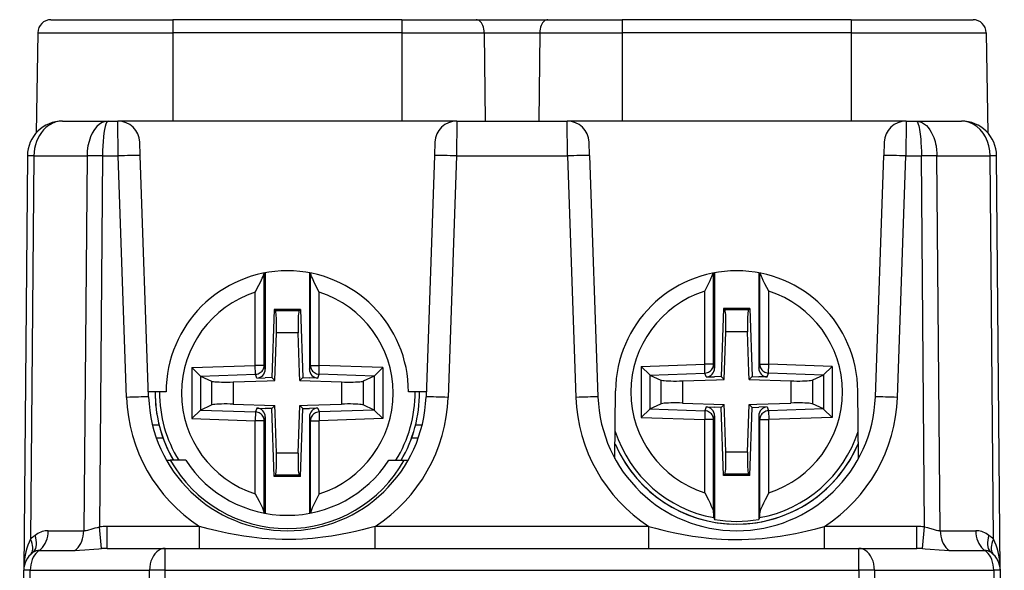
# Model space of a CAD drawing. Extents: x 0 to 420, y 0 to 297.
# Drawn here: x 150 to 172, y 57 to 69 of the extents above; entities that cross this region are included whole.
import ezdxf

# ---------------------------------------------------------------- set-up
doc = ezdxf.new("R2010")
doc.units = 0
doc.layers.get('0').update_dxf_attribs({"linetype": 'CONTINUOUS'})

msp = doc.modelspace()

# ---------------------------------------------------------------- linework, layer by layer
at = {"color": 7}
for p, q in [((150.789108, 69.246956), (153.554153, 69.246956)), ((158.754166, 69.246956), (153.554153, 69.246956)), ((153.554153, 69.246956), (153.554153, 68.952194)), ((158.754166, 69.246956), (160.440155, 69.246956)), ((158.754166, 69.246956), (158.754166, 68.952194)), ((160.440155, 69.246956), (162.068161, 69.246956)), ((162.068161, 69.246956), (163.754166, 69.246956)), ((168.954163, 69.246956), (163.754166, 69.246956)), ((163.754166, 69.246956), (163.754166, 68.952194)), ((168.954163, 69.246956), (171.719208, 69.246956)), ((168.954163, 69.246956), (168.954163, 68.952194)), ((150.489166, 68.952194), (150.449341, 66.671097)), ((150.489166, 68.952194), (150.449341, 66.671097)), ((150.489166, 68.952194), (153.554153, 68.952194)), ((153.554153, 68.952194), (153.554153, 66.94696)), ((158.754166, 68.952194), (153.554153, 68.952194)), ((158.754166, 68.952194), (160.623062, 68.952194)), ((158.754166, 68.952194), (158.754166, 66.94696)), ((160.623062, 68.952194), (161.885254, 68.952194)), ((160.623062, 68.952194), (160.644409, 66.94696)), ((161.885254, 68.952194), (161.863922, 66.94696)), ((161.885254, 68.952194), (163.754166, 68.952194)), ((163.754166, 68.952194), (163.754166, 66.94696)), ((168.954163, 68.952194), (163.754166, 68.952194)), ((168.954163, 68.952194), (168.954163, 66.94696)), ((168.954163, 68.952194), (172.019165, 68.952194)), ((172.019165, 68.952194), (172.058975, 66.671097)), ((151.053726, 66.94696), (152.085281, 66.94696)), ((152.085281, 66.94696), (152.304626, 66.94696)), ((160.003693, 66.94696), (152.304626, 66.94696)), ((152.315018, 66.153938), (152.304642, 66.946564)), ((160.003677, 66.946533), (159.993301, 66.153938)), ((160.003693, 66.94696), (162.504639, 66.94696)), ((170.20369, 66.94696), (162.504639, 66.94696)), ((162.515015, 66.153938), (162.504639, 66.946564)), ((170.203674, 66.946556), (170.193298, 66.153938)), ((170.20369, 66.94696), (170.423035, 66.94696)), ((170.423035, 66.94696), (171.45459, 66.94696)), ((152.814713, 66.167023), (152.804321, 66.464409)), ((159.503983, 66.464256), (159.493607, 66.167023)), ((163.014709, 66.167023), (163.004333, 66.464409)), ((169.703979, 66.464218), (169.693604, 66.167023)), ((150.253784, 66.156349), (150.253754, 66.153938)), ((150.400238, 66.15683), (150.253998, 66.156876)), ((150.400238, 66.15638), (150.400223, 66.155746)), ((150.400238, 66.15683), (151.607513, 66.15683)), ((151.961029, 66.15683), (151.607513, 66.15683)), ((151.607513, 66.15638), (151.607513, 66.155746)), ((151.961029, 66.156349), (151.961029, 66.153938)), ((153.006073, 60.687023), (152.814713, 66.167023)), ((159.493607, 66.167023), (159.302246, 60.687023)), ((163.014709, 66.167023), (163.206085, 60.687023)), ((169.502243, 60.687023), (169.693604, 66.167023)), ((170.900803, 66.15683), (170.547287, 66.15683)), ((170.547287, 66.156349), (170.547302, 66.153938)), ((170.900803, 66.15683), (172.108078, 66.15683)), ((170.900803, 66.15638), (170.900818, 66.155746)), ((172.254318, 66.156876), (172.108078, 66.15683)), ((172.108093, 66.15638), (172.108093, 66.155746)), ((172.254532, 66.156349), (172.254562, 66.153938)), ((150.253754, 66.153938), (150.171707, 56.75132)), ((150.400223, 66.155746), (150.32428, 57.454037)), ((151.607513, 66.155746), (151.533264, 57.64782)), ((151.961029, 66.153938), (151.887543, 57.734486)), ((151.961029, 66.153938), (152.315018, 66.153938)), ((152.506378, 60.673939), (152.315018, 66.153938)), ((159.993301, 66.153938), (159.801941, 60.673939)), ((159.993301, 66.153938), (162.515015, 66.153938)), ((162.515015, 66.153938), (162.70639, 60.673939)), ((170.001938, 60.673939), (170.193298, 66.153938)), ((170.193298, 66.153938), (170.547302, 66.153938)), ((170.620773, 57.734486), (170.547302, 66.153938)), ((170.975052, 57.64782), (170.900818, 66.155746)), ((172.184036, 57.454037), (172.108093, 66.155746)), ((172.336609, 56.75132), (172.254562, 66.153938)), ((155.627838, 61.400757), (155.627823, 63.496117)), ((155.654144, 63.501118), (155.65416, 61.313679)), ((156.654144, 63.501122), (156.65416, 61.313683)), ((156.680481, 61.400764), (156.680466, 63.496124)), ((165.827835, 61.424812), (165.82782, 63.496117)), ((165.854141, 63.501114), (165.854156, 61.33773)), ((166.854141, 63.501122), (166.854156, 61.337738)), ((166.880478, 61.42482), (166.880463, 63.496124)), ((155.427902, 61.400757), (155.427902, 63.060394)), ((156.880417, 61.400764), (156.880402, 63.060398)), ((165.627899, 61.424812), (165.627899, 63.084446)), ((167.080414, 61.42482), (167.080399, 63.084454)), ((155.85553, 62.667915), (155.801682, 61.125381)), ((155.85553, 62.667915), (155.884567, 62.637856)), ((156.452774, 62.667915), (155.85553, 62.667915)), ((156.423737, 62.637859), (155.884567, 62.637856)), ((156.452774, 62.667915), (156.423737, 62.637859)), ((156.452774, 62.667915), (156.506638, 61.125385)), ((166.055527, 62.691971), (166.001678, 61.149437)), ((166.055527, 62.691971), (166.084564, 62.661911)), ((166.652771, 62.691971), (166.055527, 62.691971)), ((166.623734, 62.661911), (166.084564, 62.661911)), ((166.652771, 62.691971), (166.623734, 62.661911)), ((166.652771, 62.691971), (166.706635, 61.149441)), ((155.869354, 61.057713), (155.907135, 62.139759)), ((156.401184, 62.139763), (155.907135, 62.139759)), ((156.432846, 61.233013), (156.401184, 62.139763)), ((166.069351, 61.081768), (166.107132, 62.163811)), ((166.601181, 62.163818), (166.107132, 62.163811)), ((166.632843, 61.257069), (166.601181, 62.163818)), ((153.986343, 61.35041), (155.427902, 61.400757)), ((154.183304, 61.159443), (153.986343, 61.35041)), ((153.986343, 61.35041), (153.986343, 60.195374)), ((155.627838, 61.400757), (155.427902, 61.400757)), ((155.43486, 61.201641), (155.427902, 61.400757)), ((155.65416, 61.313679), (155.627838, 61.400757)), ((156.65416, 61.313683), (156.680481, 61.400764)), ((156.680481, 61.400764), (156.880417, 61.400764)), ((156.873459, 61.201645), (156.880417, 61.400764)), ((158.321976, 61.35043), (156.880417, 61.400764)), ((158.125015, 61.159462), (158.321976, 61.35043)), ((158.321976, 61.35043), (158.321976, 60.195396)), ((164.18634, 61.374462), (165.627899, 61.424812)), ((164.383301, 61.183495), (164.18634, 61.374462)), ((164.18634, 61.374462), (164.18634, 60.219429)), ((165.827835, 61.424812), (165.627899, 61.424812)), ((165.634857, 61.225693), (165.627899, 61.424812)), ((165.854156, 61.33773), (165.827835, 61.424812)), ((166.638977, 61.081772), (166.632843, 61.257069)), ((166.854156, 61.337738), (166.880478, 61.42482)), ((166.880478, 61.42482), (167.080414, 61.42482)), ((167.073456, 61.2257), (167.080414, 61.42482)), ((168.521973, 61.374489), (167.080414, 61.42482)), ((168.325012, 61.183517), (168.521973, 61.374489)), ((168.521973, 61.374489), (168.521988, 60.219452)), ((154.183304, 61.159443), (154.183304, 60.386345)), ((154.183304, 61.159443), (154.186356, 61.158035)), ((154.186356, 61.158035), (155.43486, 61.201641)), ((154.186356, 61.158035), (154.43396, 61.043755)), ((154.43396, 61.043755), (154.43396, 60.502037)), ((154.926361, 61.02478), (155.694046, 61.05159)), ((154.926361, 61.02478), (154.926361, 60.521015)), ((155.461502, 61.113503), (155.43486, 61.201641)), ((155.461502, 61.113503), (155.65416, 61.120232)), ((155.801682, 61.125381), (155.65416, 61.120232)), ((155.694046, 61.05159), (155.869354, 61.057713)), ((155.801682, 61.125381), (155.869354, 61.057713)), ((156.438965, 61.057716), (156.432846, 61.233013)), ((156.506638, 61.125385), (156.438965, 61.057716)), ((156.438965, 61.057716), (157.381958, 61.024788)), ((156.506638, 61.125385), (156.65416, 61.120235)), ((156.846817, 61.11351), (156.65416, 61.120235)), ((156.846817, 61.11351), (156.873459, 61.201645)), ((158.121964, 61.158054), (156.873459, 61.201645)), ((157.381958, 61.024788), (157.381958, 60.521027)), ((158.121964, 61.158054), (157.874359, 61.04377)), ((157.874359, 61.04377), (157.874359, 60.502052)), ((158.125015, 61.159462), (158.121964, 61.158054)), ((158.125015, 61.159462), (158.125015, 60.38636)), ((164.383301, 61.183495), (164.383301, 60.410397)), ((164.383301, 61.183495), (164.386353, 61.182087)), ((164.386353, 61.182087), (165.634857, 61.225693)), ((164.386353, 61.182087), (164.633957, 61.067802)), ((164.633957, 61.067802), (164.633957, 60.526093)), ((165.126358, 61.048832), (165.894043, 61.075645)), ((165.126358, 61.048832), (165.126358, 60.545067)), ((165.661499, 61.137558), (165.634857, 61.225693)), ((165.661499, 61.137558), (165.854156, 61.144287)), ((166.001678, 61.149437), (165.854156, 61.144287)), ((165.894043, 61.075645), (166.069351, 61.081768)), ((166.001678, 61.149437), (166.069351, 61.081768)), ((166.706635, 61.149441), (166.638977, 61.081772)), ((166.638977, 61.081772), (167.581955, 61.048847)), ((166.706635, 61.149441), (166.854156, 61.144291)), ((167.046814, 61.137566), (166.854156, 61.144291)), ((167.046814, 61.137566), (167.073456, 61.2257)), ((168.32196, 61.18211), (167.073456, 61.2257)), ((167.581955, 61.048847), (167.581955, 60.545082)), ((168.32196, 61.18211), (168.074356, 61.067825)), ((168.074356, 61.067825), (168.074356, 60.526112)), ((168.325012, 61.183517), (168.32196, 61.18211)), ((168.325012, 61.183517), (168.325012, 60.410419)), ((153.40416, 60.796959), (153.002243, 60.796959)), ((159.306076, 60.796959), (158.90416, 60.796959)), ((163.590851, 59.28479), (163.604263, 60.820953)), ((169.117462, 59.284786), (169.10405, 60.820953)), ((154.183304, 60.386345), (153.986343, 60.195374)), ((154.183304, 60.386345), (154.186356, 60.387753)), ((154.186356, 60.387753), (154.43396, 60.502037)), ((154.186356, 60.387753), (155.43486, 60.344158)), ((154.926361, 60.521015), (155.869354, 60.488091)), ((155.461502, 60.432297), (155.43486, 60.344158)), ((155.461502, 60.432297), (155.65416, 60.425568)), ((155.801682, 60.420418), (155.65416, 60.425568)), ((155.801682, 60.420418), (155.869354, 60.488091)), ((155.855545, 58.877888), (155.801682, 60.420418)), ((155.875473, 60.31279), (155.869354, 60.488091)), ((156.401184, 59.406048), (156.438965, 60.488091)), ((156.438965, 60.488091), (156.614273, 60.494217)), ((156.506638, 60.420422), (156.438965, 60.488091)), ((156.452789, 58.877892), (156.506638, 60.420422)), ((156.506638, 60.420422), (156.65416, 60.425575)), ((156.614273, 60.494217), (157.381958, 60.521027)), ((156.846817, 60.432304), (156.65416, 60.425575)), ((156.846817, 60.432304), (156.873459, 60.344166)), ((158.121964, 60.387772), (156.873459, 60.344166)), ((158.121964, 60.387772), (157.874359, 60.502052)), ((158.125015, 60.386364), (158.121964, 60.387772)), ((158.125015, 60.38636), (158.321976, 60.195396)), ((164.383301, 60.410397), (164.18634, 60.219429)), ((164.383301, 60.410397), (164.386353, 60.411804)), ((164.386353, 60.411804), (164.633957, 60.526093)), ((164.386353, 60.411804), (165.634857, 60.368214)), ((165.126358, 60.545067), (166.069351, 60.512146)), ((165.634857, 60.368214), (165.627914, 60.169094)), ((165.661499, 60.456352), (165.634857, 60.368214)), ((165.661499, 60.456352), (165.854156, 60.449623)), ((166.001678, 60.444473), (165.854156, 60.449623)), ((166.001678, 60.444473), (166.069351, 60.512146)), ((166.055557, 58.901943), (166.001678, 60.444473)), ((166.07547, 60.336845), (166.069351, 60.512146)), ((166.601196, 59.430099), (166.638977, 60.512146)), ((166.638977, 60.512146), (166.81427, 60.518269)), ((166.70665, 60.444477), (166.638977, 60.512146)), ((166.652786, 58.901947), (166.70665, 60.444477)), ((166.70665, 60.444477), (166.854156, 60.449631)), ((166.81427, 60.518269), (167.581955, 60.545082)), ((167.046814, 60.45636), (166.854156, 60.449631)), ((167.046814, 60.45636), (167.073456, 60.368221)), ((168.321976, 60.411827), (167.073456, 60.368221)), ((167.073456, 60.368221), (167.080414, 60.169106)), ((168.321976, 60.411827), (168.074356, 60.526112)), ((168.325012, 60.410423), (168.321976, 60.411827)), ((168.325012, 60.410419), (168.521988, 60.219452)), ((153.986343, 60.195374), (155.427902, 60.145042)), ((155.43486, 60.344158), (155.427902, 60.145042)), ((155.627838, 60.145042), (155.427902, 60.145042)), ((155.427917, 58.485409), (155.427902, 60.145042)), ((155.65416, 60.232124), (155.627838, 60.145042)), ((155.627853, 58.047791), (155.627838, 60.145042)), ((155.65416, 60.232124), (155.654175, 58.042793)), ((155.907135, 59.406044), (155.875473, 60.31279)), ((156.65416, 60.232128), (156.654175, 58.042797)), ((156.65416, 60.232128), (156.680481, 60.145046)), ((156.680481, 60.145046), (156.880417, 60.14505)), ((156.680496, 58.047798), (156.680481, 60.145046)), ((156.873459, 60.344166), (156.880417, 60.14505)), ((158.321976, 60.195396), (156.880417, 60.14505)), ((156.880417, 58.485413), (156.880417, 60.14505)), ((164.18634, 60.219429), (165.627914, 60.169094)), ((165.827835, 60.169098), (165.627914, 60.169094)), ((165.627914, 58.50946), (165.627914, 60.169094)), ((165.854156, 60.256176), (165.827835, 60.169098)), ((165.82785, 58.050903), (165.827835, 60.169098)), ((165.854156, 60.256176), (165.854172, 57.902435)), ((166.107147, 59.430099), (166.07547, 60.336845)), ((166.854156, 60.256184), (166.854172, 57.902443)), ((166.854156, 60.256184), (166.880493, 60.169102)), ((166.880493, 60.169102), (167.080414, 60.169106)), ((166.880493, 58.050911), (166.880493, 60.169102)), ((168.521988, 60.219452), (167.080414, 60.169106)), ((167.080429, 58.509468), (167.080414, 60.169106)), ((153.243317, 60.046959), (153.094757, 60.046959)), ((159.213577, 60.046959), (159.065002, 60.046959)), ((153.335037, 59.746956), (153.184311, 59.746956)), ((159.124008, 59.746956), (158.973282, 59.746956)), ((153.410416, 59.246956), (153.498505, 59.246956)), ((153.849274, 59.246956), (153.498505, 59.246956)), ((153.521423, 59.334614), (153.571243, 59.246956)), ((156.401184, 59.406048), (155.907135, 59.406044)), ((158.459045, 59.246956), (158.809814, 59.246956)), ((158.809814, 59.246956), (158.897903, 59.246956)), ((166.601196, 59.430099), (166.107147, 59.430099)), ((155.855545, 58.877888), (155.884583, 58.907948)), ((156.452789, 58.877892), (155.855545, 58.877888)), ((156.423752, 58.907951), (155.884583, 58.907948)), ((156.452789, 58.877892), (156.423752, 58.907951)), ((166.055557, 58.901943), (166.084579, 58.931999)), ((166.652786, 58.901947), (166.055557, 58.901943)), ((166.623764, 58.932007), (166.084579, 58.931999)), ((166.652786, 58.901947), (166.623764, 58.932007)), ((165.835159, 57.944458), (165.854172, 57.902435)), ((166.873199, 57.944466), (166.854172, 57.902443)), ((151.93248, 57.242905), (151.887543, 57.734486)), ((154.162506, 57.742592), (152.067215, 57.742592)), ((152.067215, 57.246956), (152.067215, 57.742592)), ((154.162506, 57.246956), (154.162506, 57.742592)), ((164.362503, 57.742592), (158.145813, 57.742592)), ((158.145813, 57.246956), (158.145813, 57.742592)), ((164.362503, 57.246956), (164.362503, 57.742592)), ((170.441101, 57.742592), (168.34581, 57.742592)), ((168.34581, 57.246956), (168.34581, 57.742592)), ((170.441101, 57.246956), (170.441101, 57.742592)), ((170.575836, 57.242905), (170.620773, 57.734486)), ((150.727386, 57.647781), (151.533264, 57.64782)), ((170.975052, 57.64782), (171.78093, 57.647781)), ((152.067215, 57.246956), (151.93248, 57.242905)), ((152.067215, 57.246956), (153.378937, 57.246956)), ((153.378937, 57.246956), (169.129395, 57.246956)), ((153.378937, 56.75132), (153.378937, 57.246956)), ((169.129395, 56.75132), (169.129395, 57.246956)), ((169.129395, 57.246956), (170.441101, 57.246956)), ((170.575836, 57.242905), (170.441101, 57.246956)), ((150.522781, 57.200455), (151.328613, 57.200474)), ((171.179703, 57.200474), (171.985535, 57.200455)), ((172.335907, 56.773949), (172.336609, 56.751671)), ((150.079163, 46.146957), (150.171707, 56.75132)), ((150.225586, 46.146957), (150.318146, 56.753128)), ((150.318146, 56.753128), (153.025391, 56.753128)), ((152.932831, 46.146957), (153.025391, 56.753128)), ((153.286392, 46.146957), (153.378937, 56.75132)), ((153.378937, 56.75132), (169.129395, 56.75132)), ((169.129395, 56.75132), (169.221924, 46.146957)), ((169.482925, 56.753128), (169.575485, 46.146957)), ((169.482925, 56.753128), (172.19017, 56.753128)), ((172.19017, 56.753128), (172.28273, 46.146957)), ((172.336609, 56.75132), (172.429153, 46.146957))]:
    msp.add_line(p, q, dxfattribs=at)
for points in [[(160.623032, 68.952194), (160.620773, 68.994362), (160.614914, 69.035583), (160.605576, 69.075043), (160.592941, 69.111946), (160.577255, 69.145569), (160.558853, 69.175232), (160.538071, 69.200363), (160.515366, 69.220444), (160.491135, 69.235077), (160.465897, 69.243973), (160.44017, 69.246964)], [(162.068161, 69.246964), (162.042404, 69.243973), (162.017197, 69.235077), (161.992966, 69.220444), (161.970261, 69.200363), (161.949448, 69.175232), (161.931076, 69.145569), (161.91539, 69.111946), (161.902756, 69.075043), (161.893417, 69.035583), (161.887527, 68.994362), (161.885269, 68.952194)], [(151.053726, 66.94696), (151.002747, 66.944519), (150.952103, 66.937225), (150.902145, 66.92514), (150.85321, 66.908371), (150.82132, 66.894661), (150.790115, 66.878983), (150.759598, 66.861359), (150.729935, 66.841873), (150.673508, 66.79763), (150.646057, 66.772232), (150.619797, 66.745163), (150.571121, 66.686409), (150.527939, 66.622086), (150.490616, 66.552963), (150.459442, 66.479828), (150.434692, 66.403442), (150.416168, 66.322746), (150.404648, 66.240204), (150.400238, 66.15683)], [(152.085281, 66.94696), (152.017807, 66.938942), (151.951706, 66.915054), (151.88826, 66.875778), (151.828781, 66.821899), (151.774399, 66.754486), (151.726303, 66.674904), (151.685379, 66.584747), (151.652451, 66.485809), (151.62822, 66.380081), (151.613144, 66.269684), (151.607529, 66.15683)], [(152.085281, 66.946953), (152.067734, 66.938934), (152.050522, 66.915054), (152.034042, 66.875778), (152.01857, 66.821892), (152.00444, 66.754486), (151.991928, 66.674896), (151.981277, 66.58474), (151.972702, 66.485809), (151.966415, 66.380081), (151.962509, 66.269684), (151.961044, 66.15683)], [(170.423035, 66.94696), (170.456375, 66.945007), (170.489502, 66.939178), (170.522217, 66.929535), (170.546387, 66.919846), (170.570129, 66.908096), (170.61615, 66.878708), (170.659729, 66.841904), (170.700439, 66.798325), (170.738007, 66.74852), (170.772064, 66.693291), (170.802399, 66.633331), (170.828812, 66.569321), (170.844086, 66.525093), (170.857574, 66.479584), (170.869431, 66.432236), (170.879395, 66.383934), (170.89357, 66.285965), (170.898758, 66.221596), (170.900803, 66.15683)], [(170.423035, 66.94696), (170.434113, 66.943771), (170.445068, 66.93428), (170.454926, 66.920158), (170.464508, 66.901108), (170.47525, 66.872894), (170.485413, 66.838867), (170.495056, 66.79892), (170.503937, 66.75415), (170.519348, 66.652367), (170.531418, 66.537926), (170.53804, 66.449738), (170.542877, 66.358475), (170.546097, 66.258133), (170.547302, 66.15683)], [(172.108078, 66.15683), (172.100388, 66.269684), (172.079758, 66.380081), (172.046616, 66.485809), (172.001572, 66.58474), (171.945602, 66.674904), (171.879807, 66.754486), (171.805466, 66.821899), (171.724075, 66.875778), (171.637314, 66.915054), (171.54686, 66.938942), (171.454575, 66.94696)], [(152.814713, 66.167023), (152.809616, 66.167465), (152.794418, 66.167542), (152.769516, 66.167259), (152.735336, 66.166611), (152.692612, 66.165619), (152.642197, 66.164291), (152.585129, 66.162674), (152.522568, 66.160789), (152.455765, 66.158676), (152.386124, 66.156372), (152.315018, 66.153938)], [(159.993301, 66.153938), (159.922195, 66.156372), (159.852554, 66.158676), (159.785751, 66.160789), (159.72319, 66.162674), (159.666122, 66.164291), (159.615707, 66.165619), (159.572983, 66.166611), (159.538803, 66.167259), (159.513901, 66.167542), (159.498703, 66.167465), (159.493607, 66.167023)], [(163.014694, 66.167023), (163.009598, 66.167465), (162.994431, 66.167542), (162.969528, 66.167259), (162.935349, 66.166611), (162.892624, 66.165619), (162.842209, 66.164291), (162.785141, 66.162674), (162.72258, 66.160789), (162.655746, 66.158676), (162.586105, 66.156372), (162.514999, 66.153938)], [(170.193283, 66.153938), (170.122177, 66.156372), (170.052536, 66.158676), (169.985764, 66.160789), (169.923203, 66.162674), (169.866135, 66.164291), (169.81572, 66.165619), (169.772995, 66.166611), (169.738815, 66.167259), (169.713882, 66.167542), (169.698715, 66.167465), (169.693588, 66.167023)], [(150.400223, 66.155746), (150.370773, 66.155716), (150.344193, 66.155655), (150.320755, 66.155533), (150.300613, 66.155373), (150.28392, 66.155167), (150.270798, 66.154922), (150.261337, 66.154633), (150.255661, 66.154297), (150.253769, 66.153938)], [(151.961044, 66.153938), (151.917465, 66.154297), (151.874222, 66.154633), (151.83165, 66.154922), (151.790024, 66.155167), (151.749741, 66.155373), (151.711044, 66.155533), (151.674271, 66.155655), (151.639694, 66.155716), (151.607529, 66.155746)], [(170.900803, 66.155746), (170.868637, 66.155716), (170.834061, 66.155655), (170.797287, 66.155533), (170.758591, 66.155373), (170.718307, 66.155167), (170.676682, 66.154922), (170.634109, 66.154633), (170.590866, 66.154297), (170.547287, 66.153938)], [(172.254562, 66.153938), (172.25267, 66.154297), (172.246964, 66.154633), (172.237534, 66.154922), (172.224411, 66.155167), (172.207687, 66.155373), (172.187546, 66.155533), (172.164108, 66.155655), (172.137558, 66.155716), (172.108078, 66.155746)], [(155.427902, 63.060394), (155.510788, 63.222862), (155.549713, 63.30085), (155.586365, 63.379951), (155.602615, 63.419579), (155.619781, 63.471199), (155.625259, 63.495617)], [(156.880402, 63.060398), (156.797501, 63.222866), (156.758591, 63.300854), (156.721939, 63.379951), (156.705688, 63.419579), (156.688522, 63.471199), (156.683029, 63.495621)], [(165.627899, 63.084446), (165.711334, 63.248035), (165.749878, 63.325264), (165.777649, 63.384262), (165.790756, 63.414272), (165.80838, 63.459232), (165.819595, 63.494598)], [(167.080399, 63.084454), (166.997009, 63.247925), (166.958496, 63.325092), (166.930695, 63.384171), (166.917557, 63.414219), (166.899902, 63.459236), (166.888687, 63.494602)], [(155.90715, 62.139755), (155.909225, 62.213669), (155.910324, 62.28595), (155.910385, 62.355011), (155.909409, 62.419357), (155.907425, 62.477554), (155.904465, 62.528336), (155.90062, 62.570572), (155.89592, 62.603348), (155.890549, 62.625946), (155.884567, 62.637856)], [(156.423752, 62.637863), (156.41777, 62.625946), (156.412338, 62.603355), (156.4077, 62.570572), (156.403824, 62.528336), (156.400864, 62.477554), (156.398911, 62.419357), (156.397934, 62.355019), (156.397995, 62.28595), (156.399094, 62.213669), (156.401169, 62.139763)], [(166.107132, 62.163811), (166.109238, 62.237717), (166.110336, 62.309998), (166.110397, 62.379066), (166.109421, 62.443405), (166.107407, 62.501602), (166.104477, 62.552383), (166.100632, 62.594627), (166.095932, 62.627403), (166.090561, 62.649994), (166.084579, 62.661911)], [(166.623734, 62.661911), (166.617722, 62.650002), (166.61235, 62.627411), (166.607681, 62.594635), (166.603806, 62.552391), (166.600876, 62.501617), (166.598892, 62.443413), (166.597916, 62.379074), (166.597977, 62.310005), (166.599075, 62.237724), (166.601181, 62.163818)], [(155.43486, 61.201645), (155.46257, 61.204597), (155.489609, 61.211365), (155.515427, 61.221802), (155.539536, 61.235718), (155.561508, 61.252838), (155.580887, 61.272827), (155.597275, 61.295303), (155.610397, 61.319824), (155.61998, 61.345909), (155.625839, 61.373062), (155.627853, 61.400757)], [(156.680466, 61.400764), (156.68248, 61.37307), (156.688339, 61.345917), (156.697922, 61.319824), (156.711044, 61.295303), (156.727432, 61.272835), (156.746811, 61.252846), (156.768784, 61.235725), (156.792892, 61.221817), (156.81871, 61.211365), (156.845749, 61.204605), (156.873459, 61.201645)], [(165.634872, 61.225693), (165.662552, 61.228653), (165.68959, 61.23542), (165.715439, 61.245865), (165.739548, 61.259781), (165.76152, 61.276894), (165.780869, 61.296883), (165.797287, 61.319351), (165.81041, 61.343872), (165.819992, 61.369965), (165.825821, 61.397125), (165.827835, 61.424812)], [(166.880478, 61.42482), (166.882492, 61.397125), (166.888351, 61.369972), (166.897903, 61.34388), (166.911026, 61.319366), (166.927414, 61.29689), (166.946793, 61.276901), (166.968765, 61.259781), (166.992905, 61.245865), (167.018723, 61.235428), (167.045761, 61.228661), (167.073471, 61.225708)], [(154.433945, 61.043747), (154.450851, 61.038422), (154.476974, 61.033669), (154.511826, 61.029602), (154.554794, 61.026283), (154.604965, 61.023796), (154.661423, 61.022171), (154.723007, 61.021461), (154.788559, 61.02166), (154.856796, 61.022774), (154.926376, 61.02478)], [(157.381943, 61.024796), (157.451523, 61.022781), (157.51976, 61.021675), (157.585312, 61.021469), (157.646896, 61.022186), (157.703354, 61.023804), (157.753525, 61.026299), (157.796494, 61.029617), (157.831345, 61.033684), (157.857468, 61.038437), (157.874374, 61.043762)], [(164.633957, 61.067802), (164.650833, 61.062469), (164.676956, 61.057716), (164.711838, 61.05365), (164.754807, 61.050339), (164.804977, 61.047852), (164.861404, 61.046227), (164.922989, 61.045517), (164.988541, 61.045715), (165.056778, 61.046829), (165.126358, 61.048828)], [(167.581955, 61.048843), (167.651535, 61.046844), (167.719772, 61.045731), (167.785324, 61.045532), (167.846909, 61.046249), (167.903366, 61.047867), (167.953537, 61.050354), (167.996475, 61.053665), (168.031357, 61.057739), (168.05748, 61.062485), (168.074356, 61.067825)], [(153.006088, 60.687027), (153.000961, 60.687469), (152.985794, 60.687546), (152.960861, 60.687256), (152.926682, 60.686615), (152.883957, 60.685616), (152.833542, 60.684296), (152.776474, 60.682678), (152.713913, 60.680786), (152.647141, 60.67868), (152.577499, 60.676376), (152.506393, 60.673935)], [(159.801926, 60.673935), (159.73082, 60.676376), (159.661179, 60.67868), (159.594406, 60.680786), (159.531845, 60.682678), (159.474777, 60.684296), (159.424362, 60.685616), (159.381638, 60.686615), (159.347458, 60.687256), (159.322525, 60.687546), (159.307358, 60.687469), (159.302231, 60.687027)], [(163.2061, 60.687027), (163.200974, 60.687469), (163.185806, 60.687546), (163.160873, 60.687256), (163.126694, 60.686615), (163.083969, 60.685616), (163.033554, 60.684296), (162.976486, 60.682678), (162.913925, 60.680786), (162.847153, 60.67868), (162.777512, 60.676376), (162.706406, 60.673935)], [(170.001938, 60.673935), (169.930832, 60.676376), (169.861191, 60.67868), (169.794388, 60.680786), (169.731827, 60.682678), (169.674759, 60.684296), (169.624344, 60.685616), (169.581619, 60.686615), (169.54744, 60.687256), (169.522507, 60.687546), (169.50737, 60.687469), (169.502243, 60.687027)], [(154.926376, 60.521011), (154.856796, 60.523026), (154.788559, 60.524132), (154.723007, 60.524338), (154.661423, 60.523621), (154.604965, 60.522003), (154.554794, 60.519508), (154.511826, 60.51619), (154.476974, 60.512123), (154.450851, 60.50737), (154.433945, 60.502045)], [(157.874374, 60.50206), (157.857468, 60.507385), (157.831345, 60.512138), (157.796494, 60.516205), (157.753525, 60.519524), (157.703354, 60.522011), (157.646896, 60.523636), (157.585312, 60.524345), (157.51976, 60.524147), (157.451523, 60.523033), (157.381943, 60.521027)], [(165.126358, 60.545067), (165.056778, 60.547073), (164.988541, 60.548187), (164.922989, 60.548386), (164.861404, 60.547668), (164.804977, 60.546051), (164.754807, 60.543564), (164.711838, 60.540245), (164.676956, 60.536179), (164.650833, 60.531425), (164.633957, 60.526093)], [(165.827866, 60.169098), (165.825851, 60.196793), (165.819992, 60.223938), (165.81041, 60.250031), (165.797287, 60.274551), (165.780899, 60.297028), (165.76152, 60.317017), (165.739548, 60.334137), (165.715439, 60.348045), (165.689621, 60.35849), (165.662582, 60.36525), (165.634872, 60.36821)], [(167.073471, 60.368225), (167.045761, 60.365265), (167.018723, 60.358498), (166.992905, 60.348053), (166.968765, 60.334137), (166.946793, 60.317024), (166.927414, 60.297035), (166.911026, 60.274567), (166.897903, 60.250046), (166.888351, 60.223953), (166.882492, 60.196793), (166.880478, 60.169106)], [(168.074356, 60.526108), (168.05748, 60.531448), (168.031357, 60.536194), (167.996475, 60.540268), (167.953537, 60.543579), (167.903366, 60.546066), (167.846909, 60.547684), (167.785324, 60.548401), (167.719772, 60.548203), (167.651535, 60.547089), (167.581955, 60.545082)], [(155.627853, 60.145042), (155.625839, 60.172737), (155.61998, 60.19989), (155.610397, 60.225983), (155.597275, 60.250504), (155.580887, 60.272972), (155.561508, 60.292961), (155.539536, 60.310081), (155.515427, 60.32399), (155.489609, 60.334442), (155.46257, 60.341202), (155.43486, 60.344162)], [(156.873459, 60.344162), (156.845749, 60.341209), (156.81871, 60.334442), (156.792892, 60.324005), (156.768784, 60.310089), (156.746811, 60.292969), (156.727432, 60.27298), (156.711044, 60.250504), (156.697922, 60.225983), (156.688339, 60.199898), (156.68248, 60.172745), (156.680466, 60.14505)], [(155.884567, 58.907944), (155.890549, 58.919861), (155.895981, 58.942451), (155.90062, 58.975235), (155.904495, 59.017471), (155.907455, 59.068253), (155.909409, 59.12645), (155.910385, 59.190788), (155.910324, 59.259857), (155.909225, 59.332138), (155.90715, 59.406044)], [(156.401169, 59.406052), (156.399094, 59.332138), (156.397995, 59.259857), (156.397934, 59.190796), (156.398911, 59.12645), (156.400894, 59.068253), (156.403854, 59.017471), (156.4077, 58.975235), (156.412399, 58.942459), (156.41777, 58.919861), (156.423752, 58.907951)], [(166.084579, 58.932007), (166.090561, 58.943916), (166.095963, 58.966507), (166.100632, 58.999283), (166.104477, 59.041527), (166.107437, 59.0923), (166.109421, 59.150505), (166.110397, 59.214844), (166.110336, 59.283913), (166.109238, 59.356194), (166.107162, 59.430099)], [(166.601181, 59.430099), (166.599106, 59.356201), (166.598007, 59.28392), (166.597946, 59.214844), (166.598923, 59.150505), (166.600876, 59.092308), (166.603867, 59.041534), (166.607712, 58.999283), (166.612381, 58.966507), (166.617783, 58.943916), (166.623764, 58.932007)], [(155.427917, 58.485409), (155.511276, 58.322037), (155.550323, 58.24374), (155.587082, 58.16423), (155.603333, 58.124374), (155.620316, 58.072651), (155.625626, 58.048225)], [(156.880417, 58.485413), (156.797073, 58.322041), (156.758026, 58.243748), (156.721252, 58.164238), (156.705002, 58.124378), (156.688019, 58.072655), (156.682724, 58.048233)], [(165.627914, 58.50946), (165.710999, 58.346561), (165.749084, 58.270325), (165.77858, 58.207642), (165.79248, 58.175613), (165.810898, 58.127563), (165.819229, 58.100777), (165.82515, 58.075047), (165.82785, 58.050903)], [(167.080429, 58.509468), (166.997345, 58.346569), (166.959259, 58.270329), (166.929779, 58.207649), (166.915878, 58.175621), (166.897446, 58.127567), (166.88913, 58.100784), (166.883194, 58.07505), (166.880493, 58.050911)], [(151.533264, 57.64782), (151.558411, 57.648937), (151.585083, 57.652225), (151.622879, 57.659706), (151.649384, 57.666405), (151.705215, 57.682922), (151.795074, 57.711189), (151.842651, 57.724438), (151.887543, 57.734486)], [(158.145813, 57.742592), (157.999298, 57.704094), (157.852234, 57.667366), (157.704651, 57.632706), (157.55658, 57.60038), (157.358444, 57.561325), (157.15947, 57.527374), (156.959702, 57.498962), (156.843628, 57.485184), (156.727325, 57.47345), (156.613693, 57.464024), (156.499908, 57.456635), (156.346115, 57.449944), (156.1922, 57.447075), (156.038239, 57.448048), (155.884354, 57.452858), (155.730621, 57.461464), (155.577133, 57.473804), (155.462234, 57.485451), (155.34758, 57.499092), (155.169922, 57.524105), (154.992905, 57.553524), (154.816559, 57.587051), (154.684753, 57.614681), (154.553345, 57.64426), (154.357498, 57.691765), (154.162506, 57.742592)], [(164.362503, 57.742592), (164.509018, 57.704094), (164.656097, 57.667366), (164.80368, 57.632706), (164.951736, 57.60038), (165.149887, 57.561325), (165.348846, 57.527374), (165.548615, 57.498962), (165.664688, 57.485184), (165.780991, 57.47345), (165.894623, 57.464024), (166.008408, 57.456635), (166.162201, 57.449944), (166.316116, 57.447075), (166.470078, 57.448048), (166.623962, 57.452858), (166.777695, 57.461464), (166.931183, 57.473804), (167.046082, 57.485451), (167.160736, 57.499092), (167.338394, 57.524105), (167.515411, 57.553524), (167.691757, 57.587051), (167.823563, 57.614681), (167.954971, 57.64426), (168.150833, 57.691765), (168.34581, 57.742592)], [(170.620773, 57.734486), (170.687622, 57.718567), (170.730362, 57.705944), (170.811295, 57.680382), (170.885315, 57.659752), (170.919449, 57.652843), (170.948059, 57.649101), (170.975052, 57.64782)], [(150.324295, 57.454041), (150.294266, 57.390259), (150.267105, 57.321579), (150.243027, 57.248535), (150.222214, 57.171669), (150.204819, 57.091568), (150.190994, 57.00885), (150.180832, 56.924141), (150.174362, 56.838074), (150.171707, 56.75132)], [(150.321213, 57.103577), (150.342545, 57.129211), (150.358871, 57.159271), (150.36998, 57.193359), (150.375778, 57.231033), (150.376144, 57.271767), (150.371048, 57.315033), (150.360611, 57.360229), (150.344955, 57.406776), (150.324295, 57.454033)], [(150.372971, 57.147911), (150.401627, 57.174118), (150.425186, 57.206161), (150.443283, 57.243546), (150.455643, 57.285675), (150.462051, 57.331909), (150.462448, 57.381516), (150.456772, 57.433731), (150.445145, 57.487732), (150.42775, 57.542694)], [(150.727402, 57.647781), (150.692856, 57.646454), (150.658371, 57.642487), (150.62413, 57.635895), (150.590103, 57.626686), (150.556503, 57.614899), (150.523361, 57.600555), (150.490768, 57.58371), (150.458878, 57.564407), (150.42775, 57.542694)], [(150.522781, 57.200455), (150.561569, 57.230209), (150.597397, 57.266556), (150.629776, 57.308945), (150.658157, 57.356705), (150.682114, 57.409088), (150.701279, 57.465279), (150.715347, 57.524414), (150.724106, 57.585564), (150.727402, 57.647781)], [(151.328629, 57.20047), (151.367416, 57.230225), (151.403244, 57.266579), (151.435654, 57.30896), (151.464035, 57.35672), (151.487991, 57.409103), (151.507156, 57.465302), (151.521225, 57.524445), (151.529953, 57.585602), (151.533249, 57.64782)], [(170.975052, 57.64782), (170.978348, 57.585602), (170.987106, 57.524445), (171.001144, 57.465302), (171.020309, 57.409103), (171.044296, 57.35672), (171.072678, 57.30896), (171.105057, 57.266579), (171.140915, 57.230225), (171.179672, 57.20047)], [(172.080551, 57.542694), (172.049423, 57.564407), (172.017563, 57.58371), (171.98497, 57.600555), (171.951828, 57.614899), (171.918198, 57.626686), (171.884201, 57.635895), (171.84993, 57.642487), (171.815475, 57.646454), (171.78093, 57.647781)], [(171.78093, 57.647781), (171.784225, 57.585564), (171.792953, 57.524414), (171.807053, 57.465279), (171.826218, 57.409088), (171.850143, 57.356705), (171.878525, 57.308945), (171.910934, 57.266556), (171.946762, 57.230209), (171.985519, 57.200455)], [(172.080551, 57.542694), (172.063156, 57.487732), (172.051559, 57.433731), (172.045883, 57.381516), (172.046249, 57.331909), (172.052658, 57.285675), (172.065048, 57.243546), (172.083115, 57.206161), (172.106674, 57.174118), (172.135361, 57.147911)], [(172.184006, 57.454041), (172.163376, 57.406784), (172.14769, 57.360237), (172.137253, 57.315033), (172.132187, 57.271774), (172.132553, 57.231033), (172.138321, 57.193367), (172.14946, 57.159271), (172.165756, 57.129211), (172.187088, 57.103584)], [(172.336594, 56.75132), (172.333969, 56.838074), (172.327499, 56.924133), (172.317307, 57.00885), (172.303482, 57.091568), (172.286087, 57.171669), (172.265274, 57.248535), (172.241196, 57.321579), (172.214035, 57.390259), (172.184006, 57.454041)], [(151.328613, 57.200474), (151.440399, 57.203159), (151.558655, 57.210636), (151.761841, 57.228996), (151.875443, 57.238941), (151.93248, 57.242905)], [(153.378952, 57.246956), (153.329025, 57.241943), (153.280075, 57.22702), (153.233139, 57.202469), (153.189133, 57.168793), (153.148911, 57.126663), (153.113297, 57.07692), (153.082993, 57.020569), (153.05864, 56.95874), (153.040695, 56.892654), (153.029556, 56.823662), (153.025375, 56.753128)], [(169.482956, 56.753128), (169.478775, 56.823662), (169.467636, 56.892654), (169.449692, 56.95874), (169.425339, 57.020569), (169.395035, 57.07692), (169.359421, 57.126663), (169.319199, 57.168793), (169.275192, 57.202469), (169.228256, 57.22702), (169.179306, 57.241943), (169.129379, 57.246956)], [(170.575836, 57.242905), (170.632904, 57.238941), (170.746521, 57.228996), (170.949646, 57.210636), (171.067886, 57.203159), (171.179703, 57.200474)], [(150.522751, 57.200455), (150.483994, 57.1707), (150.448135, 57.134346), (150.415756, 57.091965), (150.387375, 57.044205), (150.363419, 56.991821), (150.344254, 56.935623), (150.330185, 56.876495), (150.321426, 56.815338), (150.31813, 56.753128)], [(150.522781, 57.200455), (150.505508, 57.199791), (150.488266, 57.197815), (150.471146, 57.194511), (150.454147, 57.189911), (150.437332, 57.184013), (150.420761, 57.176842), (150.404465, 57.168419), (150.388535, 57.158768), (150.372971, 57.147911)], [(172.135361, 57.147911), (172.119797, 57.158768), (172.103836, 57.168419), (172.08757, 57.176842), (172.070969, 57.184013), (172.054184, 57.189911), (172.037155, 57.194511), (172.020035, 57.197815), (172.002792, 57.199791), (171.985519, 57.200455)], [(172.19017, 56.753128), (172.186874, 56.815338), (172.178146, 56.876495), (172.164047, 56.935623), (172.144882, 56.991821), (172.120956, 57.044205), (172.092545, 57.091965), (172.060165, 57.134346), (172.024338, 57.1707), (171.98555, 57.200455)], [(150.31813, 56.753128), (150.288681, 56.753098), (150.262131, 56.753036), (150.238693, 56.752914), (150.218552, 56.752754), (150.201859, 56.752548), (150.188736, 56.752304), (150.179306, 56.752014), (150.173599, 56.751678), (150.171677, 56.75132)], [(153.378952, 56.75132), (153.335373, 56.751678), (153.292099, 56.752014), (153.249527, 56.752304), (153.207932, 56.752548), (153.167648, 56.752754), (153.128952, 56.752914), (153.092148, 56.753036), (153.057541, 56.753098), (153.025375, 56.753128)], [(169.482956, 56.753128), (169.45079, 56.753098), (169.416183, 56.753036), (169.379379, 56.752914), (169.340683, 56.752754), (169.3004, 56.752548), (169.258804, 56.752304), (169.216232, 56.752014), (169.172958, 56.751678), (169.129379, 56.75132)], [(172.336624, 56.75132), (172.334702, 56.751678), (172.329025, 56.752014), (172.319565, 56.752304), (172.306442, 56.752548), (172.28978, 56.752754), (172.269638, 56.752914), (172.246201, 56.753036), (172.21965, 56.753098), (172.19017, 56.753128)]]:
    msp.add_lwpolyline(points, dxfattribs=at)
for centre, radius, start, end in [((150.789108, 68.94696), 0.3, 90.000003, 178.999997), ((150.789108, 68.94696), 0.3, 90.000003, 178.999997), ((171.719208, 68.94696), 0.3, 1, 90.000003), ((151.053726, 66.146957), 0.8, 90.000003, 179.292917), ((152.304626, 66.44696), 0.5, 2.000004, 90.000003), ((160.003693, 66.44696), 0.5, 90.000003, 178.000003), ((162.504639, 66.44696), 0.5, 2, 90.000003), ((170.20369, 66.44696), 0.5, 90.000003, 178.000003), ((171.45459, 66.146957), 0.8, 0.707089, 90.000003), ((156.15416, 60.796959), 2.75, 360, 179.999995), ((166.354156, 60.796959), 2.75, 0.5, 179.499994), ((156.15416, 60.772903), 2.400014, 107.614343, 252.386162), ((156.15416, 60.772903), 2.400014, 287.614345, 72.385457), ((166.354156, 60.796959), 2.400014, 107.614432, 252.386244), ((166.354156, 60.796959), 2.400014, 287.614427, 72.385539), ((155.454224, 61.313202), 0.199873, 272.085821, 0.136734), ((156.854095, 61.313206), 0.199873, 179.86377, 267.914686), ((165.654221, 61.337254), 0.199873, 272.085903, 0.136817), ((167.054092, 61.337261), 0.199873, 179.863852, 267.914768), ((156.15416, 60.772903), 3.000001, 179.540566, 208.648144), ((156.15416, 60.772903), 2.999726, 179.540538, 210.576935), ((156.15416, 60.772903), 2.899328, 179.524638, 211.756468), ((156.15416, 60.772903), 2.899328, 328.243531, 0.475368), ((156.15416, 60.772903), 2.999726, 329.423063, 0.459461), ((156.15416, 60.772903), 3, 329.426174, 0.459419), ((156.15416, 60.801323), 3.65, 181.999997, 236.930291), ((156.15416, 60.796959), 3.15, 181.999997, 358), ((156.15416, 60.801323), 3.65, 303.069714, 358), ((166.354156, 60.801323), 3.65, 181.999997, 236.930291), ((166.354156, 60.796959), 3.15, 181.999997, 358), ((166.354156, 60.801323), 3.65, 303.069714, 358), ((155.454224, 60.232597), 0.199873, 359.863775, 87.914691), ((156.854095, 60.232605), 0.199873, 92.085819, 180.136735), ((165.654236, 60.256653), 0.199873, 359.863858, 87.914773), ((167.054092, 60.25666), 0.199873, 92.085901, 180.136817), ((166.354156, 60.796959), 2.899328, 197.969021, 259.688106), ((166.354156, 60.796959), 2.899328, 280.312572, 342.031155), ((166.354156, 60.796959), 2.999726, 203.044616, 336.955705), ((166.354172, 60.796959), 3.000009, 203.056624, 208.648213), ((166.354156, 60.796959), 3, 208.648226, 336.943704), ((156.15416, 60.746975), 3.050004, 209.459489, 330.540489), ((156.15416, 60.746956), 2.75, 213.055734, 326.944268), ((166.617676, 58.045204), 0.789381, 179.586396, 187.336124), ((166.354156, 60.796959), 2.937385, 260.199762, 279.800916), ((166.090668, 58.0452), 0.789381, 352.664553, 0.414279), ((152.067017, 55.75227), 1.990326, 89.994504, 95.173563), ((170.441315, 55.752064), 1.990528, 84.827282, 90.005815), ((151.025116, 56.740894), 0.999867, 126.68736, 134.501069), ((171.483109, 56.740776), 1.000017, 45.499732, 53.312225), ((150.671677, 56.746956), 0.5, 126.687387, 179.499994), ((171.836639, 56.746956), 0.5, 0.5, 53.312622)]:
    msp.add_arc(centre, radius, start, end, dxfattribs=at)

doc.saveas('drawing.dxf')
